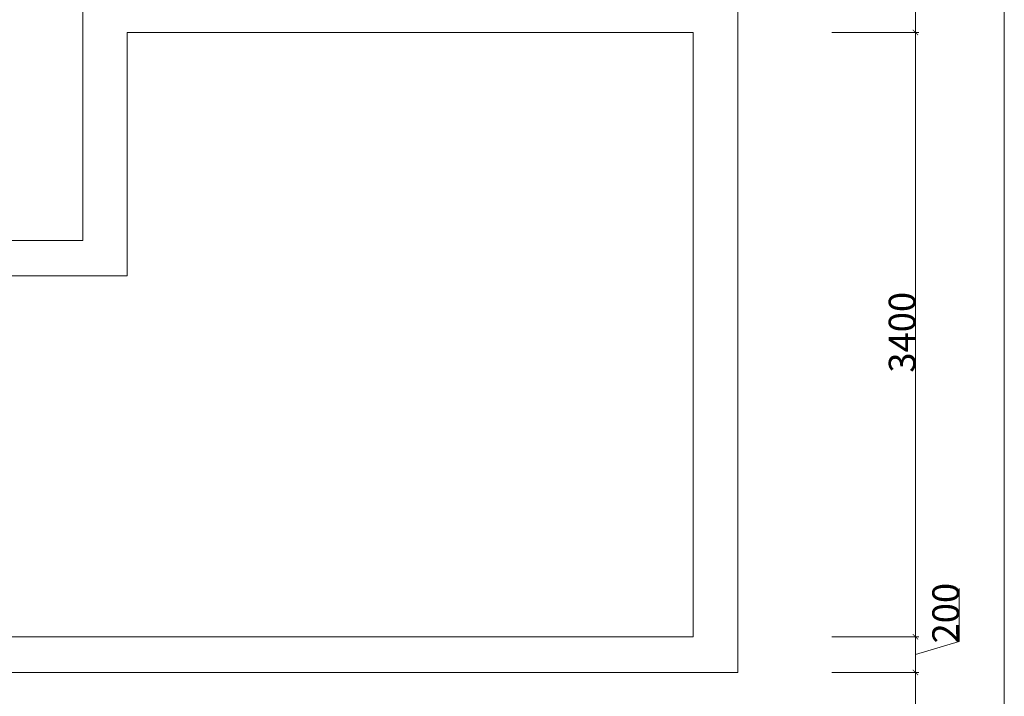
# Model space of a CAD drawing. Units: millimetres. Extents: x 1285159 to 1370488, y -858278 to -810403.
# Drawn here: x 1346580 to 1352119, y -828016 to -824210 of the extents above; entities that cross this region are included whole.
import ezdxf
from ezdxf.lldxf.tags import DXFTag

# ---------------------------------------------------------------- set-up
doc = ezdxf.new("R2010")
doc.units = ezdxf.units.MM
doc.header["$LTSCALE"] = 2
doc.layers.add('家具最细', color=250, linetype='Continuous', lineweight=5)
tags = doc.linetypes.add('New Line1', pattern=[0.5, 0.2, -0.3]).pattern_tags.tags
tags[6:7] = [DXFTag(74, 4), DXFTag(75, 0), DXFTag(340, '0'), DXFTag(46, 1.0), DXFTag(50, 0.0), DXFTag(44, 0.0), DXFTag(45, 0.0)]
tags[4:5] = [DXFTag(74, 4), DXFTag(75, 0), DXFTag(340, '0'), DXFTag(46, 1.0), DXFTag(50, 0.0), DXFTag(44, 0.0), DXFTag(45, 0.0)]

msp = doc.modelspace()

# ---------------------------------------------------------------- linework, layer by layer
at = {"layer": '家具最细', "linetype": 'New Line1'}
for p, q in [((1350619.1, -812076.4), (1350619.1, -827881.5)), ((1352119.1, -812076.4), (1352119.1, -831421.5)), ((1346934.4, -825451.5), (1346934.4, -822841.5)), ((1351619.1, -824281.1), (1351619.1, -824031.1)), ((1347184.4, -825651.5), (1347184.4, -824281.1)), ((1347184.4, -824281.1), (1350369.1, -824281.1)), ((1350369.1, -824281.1), (1350369.1, -827681.5)), ((1351149.1, -824281.1), (1351639.1, -824281.1)), ((1351149.1, -824281.1), (1351639.1, -824281.1)), ((1351619.1, -827681.5), (1351619.1, -824281.1)), ((1341124.7, -825451.5), (1346934.4, -825451.5)), ((1347184.4, -825651.5), (1345894.4, -825651.5)), ((1351864.2, -827708), (1351864.2, -827409.5)), ((1345894.4, -827681.5), (1350369.1, -827681.5)), ((1351149.1, -827681.5), (1351639.1, -827681.5)), ((1351149.1, -827681.5), (1351639.1, -827681.5)), ((1351619.1, -827881.5), (1351619.1, -827681.5)), ((1351619.1, -827781.5), (1351864.2, -827708)), ((1345894.4, -827881.5), (1350619.1, -827881.5)), ((1351149.1, -827881.5), (1351639.1, -827881.5)), ((1351149.1, -827881.5), (1351639.1, -827881.5)), ((1351619.1, -827881.5), (1351619.1, -830171.5))]:
    msp.add_line(p, q, dxfattribs=at)
at = {"layer": '家具最细', "linetype": 'New Line1', "const_width": 4.5}
for points in [[(1351604.1, -824266.1), (1351634.1, -824296.1)], [(1351634.1, -824296.1), (1351604.1, -824266.1)], [(1351604.1, -827666.5), (1351634.1, -827696.5)], [(1351634.1, -827696.5), (1351604.1, -827666.5)], [(1351634.1, -827896.5), (1351604.1, -827866.5)], [(1351604.1, -827866.5), (1351634.1, -827896.5)]]:
    msp.add_lwpolyline(points, dxfattribs=at)

# ---------------------------------------------------------------- texts
at = {"layer": '家具最细', "linetype": 'New Line1'}
for s, p in [('3400', (1351619, -826195.5)), ('200', (1351864.1, -827718.7))]:
    msp.add_text(s, height=150, rotation=90, dxfattribs=at).set_placement(p)

doc.saveas('drawing.dxf')
